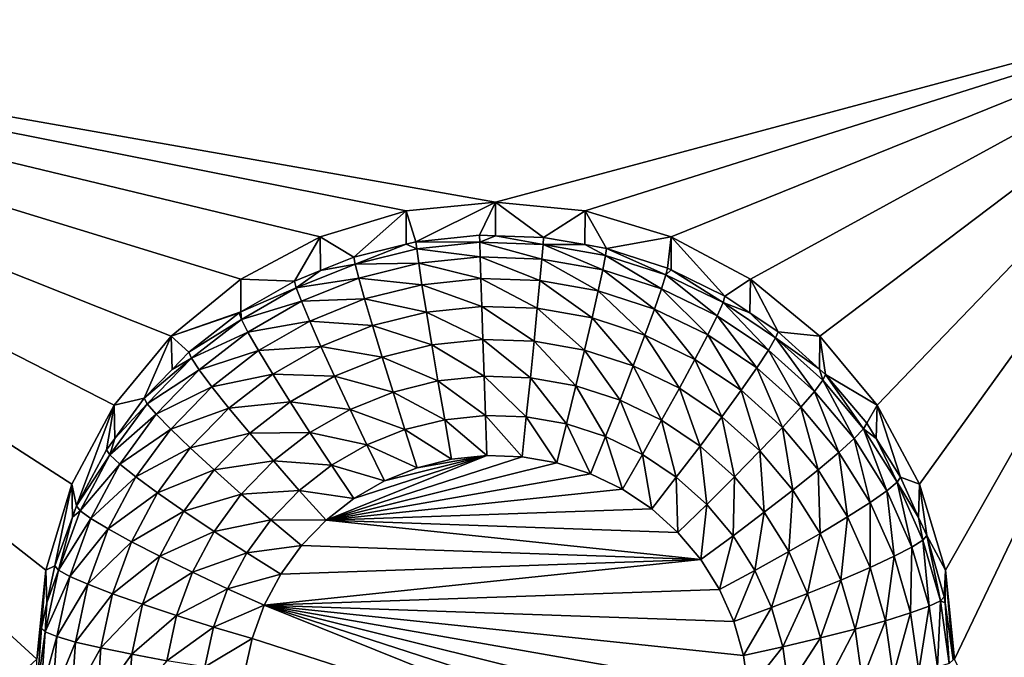
# Model space of a CAD drawing. Extents: x -30 to 30, y -228 to 0.
# Drawn here: x -12 to -8, y -200 to -198 of the extents above; entities that cross this region are included whole.
import ezdxf

# ---------------------------------------------------------------- set-up
doc = ezdxf.new("R2010")
doc.units = 0
doc.header["$MEASUREMENT"] = 0
doc.layers.add('L1', color=7, linetype='Continuous')
doc.layers.add('L2', color=7, linetype='Continuous')

msp = doc.modelspace()

# ---------------------------------------------------------------- linework, layer by layer
at = {"layer": 'L1', "color": 7}
for points in [[(-17.1, -60.06493, 62.62249), (-17.1, -226.8999, 69.90667), (17.1, -226.8999, 69.90667)], [(17.1, -226.8999, 69.90667), (17.1, -60.06493, 62.62249), (-17.1, -60.06493, 62.62249)], [(17.1, -224.3355, 58.71075), (-17.1, -224.3355, 58.71075), (17.1, -132.4149, 51.47643)], [(17.1, -132.4149, 51.47643), (-17.1, -224.3355, 58.71075), (-17.1, -132.4149, 51.47643)]]:
    msp.add_3dface(points, dxfattribs=at)
at = {"layer": 'L2', "color": 250}
for points in [[(-16.15, -176.7055, 56.45679), (-12.25, -222.4641, 60.05806), (12.25, -172.8176, 56.1508)], [(-12.25, -222.4641, 60.05806), (12.25, -222.4641, 60.05806), (12.25, -172.8176, 56.1508)], [(-10, -198.4314, 56.66202), (-10.28776, -198.4597, 56.66424), (-13.8125, -197.7585, 56.60906)], [(-13.8125, -197.7585, 56.60906), (-10.28776, -198.4597, 56.66424), (-10.56446, -198.5433, 56.67083)], [(-13.8125, -197.7585, 56.60906), (-10.56446, -198.5433, 56.67083), (-10.81947, -198.6792, 56.68152)], [(-10.81947, -198.6792, 56.68152), (-11.04298, -198.8621, 56.69591), (-13.8125, -197.7585, 56.60906)], [(-13.8125, -197.7585, 56.60906), (-11.04298, -198.8621, 56.69591), (-11.22642, -199.0849, 56.71345)], [(-13.8125, -197.7585, 56.60906), (-11.22642, -199.0849, 56.71345), (-11.36272, -199.3392, 56.73346)], [(-11.36272, -199.3392, 56.73346), (-11.44666, -199.615, 56.75517), (-13.8125, -197.7585, 56.60906)], [(-13.8125, -197.7585, 56.60906), (-11.44666, -199.615, 56.75517), (-11.475, -199.9019, 56.77774)], [(-13.8125, -197.7585, 56.60906), (-11.475, -199.9019, 56.77774), (-13.8125, -202.0452, 56.94643)], [(-7.5, -197.7585, 56.60906), (-10, -198.4314, 56.66202), (-13.8125, -197.7585, 56.60906)], [(-9.712242, -198.4597, 56.66424), (-10, -198.4314, 56.66202), (-7.5, -197.7585, 56.60906)], [(-9.712242, -198.4597, 56.66424), (-7.5, -197.7585, 56.60906), (-9.435542, -198.5433, 56.67083)], [(-9.435542, -198.5433, 56.67083), (-7.5, -197.7585, 56.60906), (-9.180534, -198.6792, 56.68152)], [(-7.5, -197.7585, 56.60906), (-8.957017, -198.8621, 56.69591), (-9.180534, -198.6792, 56.68152)], [(-7.5, -197.7585, 56.60906), (-8.773582, -199.0849, 56.71345), (-8.957017, -198.8621, 56.69591)], [(-8.637277, -199.3392, 56.73346), (-8.773582, -199.0849, 56.71345), (-7.5, -197.7585, 56.60906)], [(-7.5, -197.7585, 56.60906), (-8.553342, -199.615, 56.75517), (-8.637277, -199.3392, 56.73346)], [(-7.5, -197.7585, 56.60906), (-8.525, -199.9019, 56.77774), (-8.553342, -199.615, 56.75517)], [(-7.5, -202.0452, 56.94643), (-8.525, -199.9019, 56.77774), (-7.5, -197.7585, 56.60906)], [(-10, -198.4314, 56.66202), (-10.25613, -198.5589, 55.3279), (-10.28776, -198.4597, 56.66424)], [(-10, -198.4314, 56.66202), (-10.05148, -198.5374, 55.32622), (-10.25613, -198.5589, 55.3279)], [(-10.00009, -198.5392, 55.32636), (-10.05148, -198.5374, 55.32622), (-10, -198.4314, 56.66202)], [(-10.00009, -198.5392, 55.32636), (-10, -198.4314, 56.66202), (-9.84582, -198.5446, 55.32678)], [(-9.84582, -198.5446, 55.32678), (-10, -198.4314, 56.66202), (-9.712242, -198.4597, 56.66424)], [(-10.28776, -198.4597, 56.66424), (-10.4558, -198.6085, 55.33181), (-10.56446, -198.5433, 56.67083)], [(-10.28776, -198.4597, 56.66424), (-10.2873, -198.5666, 55.32851), (-10.4558, -198.6085, 55.33181)], [(-10.28776, -198.4597, 56.66424), (-10.25613, -198.5589, 55.3279), (-10.2873, -198.5666, 55.32851)], [(-9.84582, -198.5446, 55.32678), (-9.712242, -198.4597, 56.66424), (-9.712805, -198.568, 55.32862)], [(-9.712805, -198.568, 55.32862), (-9.712242, -198.4597, 56.66424), (-9.643165, -198.5802, 55.32958)], [(-9.643165, -198.5802, 55.32958), (-9.712242, -198.4597, 56.66424), (-9.435542, -198.5433, 56.67083)], [(-10.56446, -198.5433, 56.67083), (-10.6466, -198.6854, 55.33786), (-10.81947, -198.6792, 56.68152)], [(-10.56446, -198.5433, 56.67083), (-10.56313, -198.6517, 55.33521), (-10.6466, -198.6854, 55.33786)], [(-10.56446, -198.5433, 56.67083), (-10.4558, -198.6085, 55.33181), (-10.56313, -198.6517, 55.33521)], [(-10.25613, -198.5589, 55.3279), (-10.05148, -198.5374, 55.32622), (-10.05103, -198.5602, 55.19885)], [(-10.05103, -198.5602, 55.19885), (-10.05148, -198.5374, 55.32622), (-10.00009, -198.5392, 55.32636)], [(-10.05103, -198.5602, 55.19885), (-10.00009, -198.5392, 55.32636), (-9.847146, -198.5673, 55.19941)], [(-10.00009, -198.5392, 55.32636), (-9.84582, -198.5446, 55.32678), (-9.847146, -198.5673, 55.19941)], [(-9.847146, -198.5673, 55.19941), (-9.84582, -198.5446, 55.32678), (-9.712805, -198.568, 55.32862)], [(-9.643165, -198.5802, 55.32958), (-9.435542, -198.5433, 56.67083), (-9.447455, -198.6436, 55.33458)], [(-9.435542, -198.5433, 56.67083), (-9.435911, -198.6492, 55.33502), (-9.447455, -198.6436, 55.33458)], [(-9.435542, -198.5433, 56.67083), (-9.2625, -198.7336, 55.34165), (-9.435911, -198.6492, 55.33502)], [(-9.180534, -198.6792, 56.68152), (-9.2625, -198.7336, 55.34165), (-9.435542, -198.5433, 56.67083)], [(-10.45188, -198.6306, 55.2044), (-10.4558, -198.6085, 55.33181), (-10.2873, -198.5666, 55.32851)], [(-10.45188, -198.6306, 55.2044), (-10.2873, -198.5666, 55.32851), (-10.25393, -198.5814, 55.20052)], [(-10.25393, -198.5814, 55.20052), (-10.2873, -198.5666, 55.32851), (-10.25613, -198.5589, 55.3279)], [(-10.25393, -198.5814, 55.20052), (-10.25613, -198.5589, 55.3279), (-10.05103, -198.5602, 55.19885)], [(-10.05103, -198.5602, 55.19885), (-10.04972, -198.6073, 55.07836), (-10.25393, -198.5814, 55.20052)], [(-9.847146, -198.5673, 55.19941), (-9.851072, -198.6142, 55.07891), (-10.05103, -198.5602, 55.19885)], [(-10.05103, -198.5602, 55.19885), (-9.851072, -198.6142, 55.07891), (-10.04972, -198.6073, 55.07836)], [(-9.847146, -198.5673, 55.19941), (-9.655319, -198.6486, 55.08162), (-9.851072, -198.6142, 55.07891)], [(-9.847146, -198.5673, 55.19941), (-9.712805, -198.568, 55.32862), (-9.646233, -198.6026, 55.20219)], [(-9.646233, -198.6026, 55.20219), (-9.655319, -198.6486, 55.08162), (-9.847146, -198.5673, 55.19941)], [(-9.646233, -198.6026, 55.20219), (-9.712805, -198.568, 55.32862), (-9.643165, -198.5802, 55.32958)], [(-10.56313, -198.6517, 55.33521), (-10.4558, -198.6085, 55.33181), (-10.45188, -198.6306, 55.2044)], [(-10.25393, -198.5814, 55.20052), (-10.24741, -198.628, 55.07999), (-10.45188, -198.6306, 55.2044)], [(-10.25393, -198.5814, 55.20052), (-10.04972, -198.6073, 55.07836), (-10.24741, -198.628, 55.07999)], [(-10.04972, -198.6073, 55.07836), (-10.0476, -198.677, 54.96939), (-10.24741, -198.628, 55.07999)], [(-9.851072, -198.6142, 55.07891), (-9.857447, -198.6836, 54.96991), (-10.04972, -198.6073, 55.07836)], [(-10.04972, -198.6073, 55.07836), (-9.857447, -198.6836, 54.96991), (-10.0476, -198.677, 54.96939)], [(-9.646233, -198.6026, 55.20219), (-9.466276, -198.7099, 55.08644), (-9.655319, -198.6486, 55.08162)], [(-9.646233, -198.6026, 55.20219), (-9.643165, -198.5802, 55.32958), (-9.452206, -198.6654, 55.20713)], [(-9.452206, -198.6654, 55.20713), (-9.466276, -198.7099, 55.08644), (-9.646233, -198.6026, 55.20219)], [(-9.643165, -198.5802, 55.32958), (-9.447455, -198.6436, 55.33458), (-9.452206, -198.6654, 55.20713)], [(-10.64104, -198.7068, 55.21039), (-10.56313, -198.6517, 55.33521), (-10.45188, -198.6306, 55.2044)], [(-10.45188, -198.6306, 55.2044), (-10.44028, -198.676, 55.08377), (-10.64104, -198.7068, 55.21039)], [(-10.45188, -198.6306, 55.2044), (-10.24741, -198.628, 55.07999), (-10.44028, -198.676, 55.08377)], [(-10.24741, -198.628, 55.07999), (-10.23682, -198.6969, 54.97095), (-10.44028, -198.676, 55.08377)], [(-10.24741, -198.628, 55.07999), (-10.0476, -198.677, 54.96939), (-10.23682, -198.6969, 54.97095)], [(-9.851072, -198.6142, 55.07891), (-9.670074, -198.7166, 54.97251), (-9.857447, -198.6836, 54.96991)], [(-9.655319, -198.6486, 55.08162), (-9.670074, -198.7166, 54.97251), (-9.851072, -198.6142, 55.07891)], [(-10.64104, -198.7068, 55.21039), (-10.6466, -198.6854, 55.33786), (-10.56313, -198.6517, 55.33521)], [(-9.655319, -198.6486, 55.08162), (-9.489123, -198.7752, 54.97712), (-9.670074, -198.7166, 54.97251)], [(-9.466276, -198.7099, 55.08644), (-9.489123, -198.7752, 54.97712), (-9.655319, -198.6486, 55.08162)], [(-9.452206, -198.6654, 55.20713), (-9.28762, -198.7967, 55.09327), (-9.466276, -198.7099, 55.08644)], [(-9.452206, -198.6654, 55.20713), (-9.447455, -198.6436, 55.33458), (-9.435911, -198.6492, 55.33502)], [(-9.452206, -198.6654, 55.20713), (-9.435911, -198.6492, 55.33502), (-9.268841, -198.7546, 55.21415)], [(-9.268841, -198.7546, 55.21415), (-9.28762, -198.7967, 55.09327), (-9.452206, -198.6654, 55.20713)], [(-9.435911, -198.6492, 55.33502), (-9.2625, -198.7336, 55.34165), (-9.268841, -198.7546, 55.21415)], [(-10.81947, -198.6792, 56.68152), (-10.81925, -198.7847, 55.34568), (-11.04298, -198.8621, 56.69591)], [(-10.81947, -198.6792, 56.68152), (-10.6466, -198.6854, 55.33786), (-10.81925, -198.7847, 55.34568)], [(-10.81925, -198.7847, 55.34568), (-10.6466, -198.6854, 55.33786), (-10.64104, -198.7068, 55.21039)], [(-10.64104, -198.7068, 55.21039), (-10.44028, -198.676, 55.08377), (-10.62457, -198.7502, 55.08961)], [(-10.44028, -198.676, 55.08377), (-10.42143, -198.7427, 54.97456), (-10.62457, -198.7502, 55.08961)], [(-10.44028, -198.676, 55.08377), (-10.23682, -198.6969, 54.97095), (-10.42143, -198.7427, 54.97456)], [(-10.23682, -198.6969, 54.97095), (-10.22256, -198.7853, 54.87759), (-10.42143, -198.7427, 54.97456)], [(-10.0476, -198.677, 54.96939), (-10.04473, -198.7667, 54.87612), (-10.23682, -198.6969, 54.97095)], [(-10.23682, -198.6969, 54.97095), (-10.04473, -198.7667, 54.87612), (-10.22256, -198.7853, 54.87759)], [(-9.857447, -198.6836, 54.96991), (-9.866027, -198.7729, 54.87661), (-10.0476, -198.677, 54.96939)], [(-10.0476, -198.677, 54.96939), (-9.866027, -198.7729, 54.87661), (-10.04473, -198.7667, 54.87612)], [(-9.857447, -198.6836, 54.96991), (-9.689931, -198.8038, 54.87905), (-9.866027, -198.7729, 54.87661)], [(-9.670074, -198.7166, 54.97251), (-9.689931, -198.8038, 54.87905), (-9.857447, -198.6836, 54.96991)], [(-9.180534, -198.6792, 56.68152), (-9.182535, -198.7873, 55.34588), (-9.2625, -198.7336, 55.34165)], [(-9.180534, -198.6792, 56.68152), (-9.0919, -198.8483, 55.35068), (-9.182535, -198.7873, 55.34588)], [(-8.957017, -198.8621, 56.69591), (-9.0919, -198.8483, 55.35068), (-9.180534, -198.6792, 56.68152)], [(-10.81772, -198.8085, 55.21839), (-10.81925, -198.7847, 55.34568), (-10.64104, -198.7068, 55.21039)], [(-10.64104, -198.7068, 55.21039), (-10.62457, -198.7502, 55.08961), (-10.81772, -198.8085, 55.21839)], [(-9.670074, -198.7166, 54.97251), (-9.51987, -198.8589, 54.88338), (-9.689931, -198.8038, 54.87905)], [(-9.489123, -198.7752, 54.97712), (-9.51987, -198.8589, 54.88338), (-9.670074, -198.7166, 54.97251)], [(-9.466276, -198.7099, 55.08644), (-9.318115, -198.8584, 54.98366), (-9.489123, -198.7752, 54.97712)], [(-9.28762, -198.7967, 55.09327), (-9.318115, -198.8584, 54.98366), (-9.466276, -198.7099, 55.08644)], [(-9.268841, -198.7546, 55.21415), (-9.2625, -198.7336, 55.34165), (-9.182535, -198.7873, 55.34588)], [(-10.81772, -198.8085, 55.21839), (-10.62457, -198.7502, 55.08961), (-10.79672, -198.8493, 55.09741)], [(-10.62457, -198.7502, 55.08961), (-10.59784, -198.8138, 54.98016), (-10.79672, -198.8493, 55.09741)], [(-10.62457, -198.7502, 55.08961), (-10.42143, -198.7427, 54.97456), (-10.59784, -198.8138, 54.98016)], [(-10.42143, -198.7427, 54.97456), (-10.39606, -198.8284, 54.88098), (-10.59784, -198.8138, 54.98016)], [(-10.42143, -198.7427, 54.97456), (-10.22256, -198.7853, 54.87759), (-10.39606, -198.8284, 54.88098)], [(-10.04473, -198.7667, 54.87612), (-10.04124, -198.8727, 54.80214), (-10.22256, -198.7853, 54.87759)], [(-9.866027, -198.7729, 54.87661), (-9.876481, -198.8785, 54.80259), (-10.04473, -198.7667, 54.87612)], [(-10.04473, -198.7667, 54.87612), (-9.876481, -198.8785, 54.80259), (-10.04124, -198.8727, 54.80214)], [(-9.268841, -198.7546, 55.21415), (-9.12283, -198.9076, 55.10199), (-9.28762, -198.7967, 55.09327)], [(-9.268841, -198.7546, 55.21415), (-9.182535, -198.7873, 55.34588), (-9.099707, -198.8683, 55.2231)], [(-9.099707, -198.8683, 55.2231), (-9.12283, -198.9076, 55.10199), (-9.268841, -198.7546, 55.21415)], [(-11.04298, -198.8621, 56.69591), (-10.81925, -198.7847, 55.34568), (-10.82481, -198.7879, 55.34593)], [(-11.04298, -198.8621, 56.69591), (-10.82481, -198.7879, 55.34593), (-10.98697, -198.9142, 55.35587)], [(-10.98697, -198.9142, 55.35587), (-10.82481, -198.7879, 55.34593), (-10.81772, -198.8085, 55.21839)], [(-10.81772, -198.8085, 55.21839), (-10.82481, -198.7879, 55.34593), (-10.81925, -198.7847, 55.34568)], [(-10.22256, -198.7853, 54.87759), (-10.2052, -198.8899, 54.80349), (-10.39606, -198.8284, 54.88098)], [(-10.22256, -198.7853, 54.87759), (-10.04124, -198.8727, 54.80214), (-10.2052, -198.8899, 54.80349)], [(-9.866027, -198.7729, 54.87661), (-9.714127, -198.907, 54.80484), (-9.876481, -198.8785, 54.80259)], [(-9.689931, -198.8038, 54.87905), (-9.714127, -198.907, 54.80484), (-9.866027, -198.7729, 54.87661)], [(-9.489123, -198.7752, 54.97712), (-9.359155, -198.9371, 54.88953), (-9.51987, -198.8589, 54.88338)], [(-9.318115, -198.8584, 54.98366), (-9.359155, -198.9371, 54.88953), (-9.489123, -198.7752, 54.97712)], [(-9.28762, -198.7967, 55.09327), (-9.160379, -198.9644, 54.99201), (-9.318115, -198.8584, 54.98366)], [(-9.12283, -198.9076, 55.10199), (-9.160379, -198.9644, 54.99201), (-9.28762, -198.7967, 55.09327)], [(-9.182535, -198.7873, 55.34588), (-9.0919, -198.8483, 55.35068), (-9.099707, -198.8683, 55.2231)], [(-10.97848, -198.9337, 55.22825), (-10.98697, -198.9142, 55.35587), (-10.81772, -198.8085, 55.21839)], [(-10.81772, -198.8085, 55.21839), (-10.79672, -198.8493, 55.09741), (-10.97848, -198.9337, 55.22825)], [(-10.79672, -198.8493, 55.09741), (-10.59784, -198.8138, 54.98016), (-10.76261, -198.9086, 54.98762)], [(-10.59784, -198.8138, 54.98016), (-10.56186, -198.8952, 54.88624), (-10.76261, -198.9086, 54.98762)], [(-10.59784, -198.8138, 54.98016), (-10.39606, -198.8284, 54.88098), (-10.56186, -198.8952, 54.88624)], [(-10.39606, -198.8284, 54.88098), (-10.36516, -198.9297, 54.80662), (-10.56186, -198.8952, 54.88624)], [(-10.39606, -198.8284, 54.88098), (-10.2052, -198.8899, 54.80349), (-10.36516, -198.9297, 54.80662)], [(-9.689931, -198.8038, 54.87905), (-9.557337, -198.9578, 54.80883), (-9.714127, -198.907, 54.80484)], [(-9.51987, -198.8589, 54.88338), (-9.557337, -198.9578, 54.80883), (-9.689931, -198.8038, 54.87905)], [(-11.04298, -198.8621, 56.69591), (-11.12992, -199.0618, 55.36748), (-11.22642, -199.0849, 56.71345)], [(-11.04298, -198.8621, 56.69591), (-11.04056, -198.9696, 55.36023), (-11.12992, -199.0618, 55.36748)], [(-10.98697, -198.9142, 55.35587), (-11.04056, -198.9696, 55.36023), (-11.04298, -198.8621, 56.69591)], [(-10.97848, -198.9337, 55.22825), (-10.79672, -198.8493, 55.09741), (-10.95335, -198.9713, 55.10701)], [(-10.79672, -198.8493, 55.09741), (-10.76261, -198.9086, 54.98762), (-10.95335, -198.9713, 55.10701)], [(-9.51987, -198.8589, 54.88338), (-9.409162, -199.0298, 54.8145), (-9.557337, -198.9578, 54.80883)], [(-9.359155, -198.9371, 54.88953), (-9.409162, -199.0298, 54.8145), (-9.51987, -198.8589, 54.88338)], [(-9.318115, -198.8584, 54.98366), (-9.210913, -199.0367, 54.89738), (-9.359155, -198.9371, 54.88953)], [(-9.160379, -198.9644, 54.99201), (-9.210913, -199.0367, 54.89738), (-9.318115, -198.8584, 54.98366)], [(-9.099707, -198.8683, 55.2231), (-9.0919, -198.8483, 55.35068), (-8.958069, -198.9684, 55.36013)], [(-8.957017, -198.8621, 56.69591), (-8.958069, -198.9684, 55.36013), (-9.0919, -198.8483, 55.35068)], [(-8.957017, -198.8621, 56.69591), (-8.938974, -198.9855, 55.36148), (-8.958069, -198.9684, 55.36013)], [(-8.773582, -199.0849, 56.71345), (-8.938974, -198.9855, 55.36148), (-8.957017, -198.8621, 56.69591)], [(-10.2052, -198.8899, 54.80349), (-10.18538, -199.0067, 54.7515), (-10.36516, -198.9297, 54.80662)], [(-10.04124, -198.8727, 54.80214), (-10.03726, -198.9912, 54.75028), (-10.2052, -198.8899, 54.80349)], [(-10.2052, -198.8899, 54.80349), (-10.03726, -198.9912, 54.75028), (-10.18538, -199.0067, 54.7515)], [(-9.876481, -198.8785, 54.80259), (-9.888409, -198.9964, 54.75069), (-10.04124, -198.8727, 54.80214)], [(-10.04124, -198.8727, 54.80214), (-9.888409, -198.9964, 54.75069), (-10.03726, -198.9912, 54.75028)], [(-9.876481, -198.8785, 54.80259), (-9.741731, -199.0222, 54.75272), (-9.888409, -198.9964, 54.75069)], [(-9.714127, -198.907, 54.80484), (-9.741731, -199.0222, 54.75272), (-9.876481, -198.8785, 54.80259)], [(-9.099707, -198.8683, 55.2231), (-8.975113, -199.0401, 55.11243), (-9.12283, -198.9076, 55.10199)], [(-9.099707, -198.8683, 55.2231), (-8.958069, -198.9684, 55.36013), (-8.948096, -199.0044, 55.23381)], [(-8.948096, -199.0044, 55.23381), (-8.975113, -199.0401, 55.11243), (-9.099707, -198.8683, 55.2231)], [(-10.97848, -198.9337, 55.22825), (-11.04056, -198.9696, 55.36023), (-10.98697, -198.9142, 55.35587)], [(-10.95335, -198.9713, 55.10701), (-10.76261, -198.9086, 54.98762), (-10.91254, -199.0254, 54.99681)], [(-10.76261, -198.9086, 54.98762), (-10.71671, -198.9843, 54.89326), (-10.91254, -199.0254, 54.99681)], [(-10.76261, -198.9086, 54.98762), (-10.56186, -198.8952, 54.88624), (-10.71671, -198.9843, 54.89326)], [(-10.56186, -198.8952, 54.88624), (-10.51801, -198.9913, 54.81147), (-10.71671, -198.9843, 54.89326)], [(-10.56186, -198.8952, 54.88624), (-10.36516, -198.9297, 54.80662), (-10.51801, -198.9913, 54.81147)], [(-9.714127, -198.907, 54.80484), (-9.600081, -199.0681, 54.75633), (-9.741731, -199.0222, 54.75272)], [(-9.557337, -198.9578, 54.80883), (-9.600081, -199.0681, 54.75633), (-9.714127, -198.907, 54.80484)], [(-9.12283, -198.9076, 55.10199), (-9.018986, -199.0913, 55.002), (-9.160379, -198.9644, 54.99201)], [(-8.975113, -199.0401, 55.11243), (-9.018986, -199.0913, 55.002), (-9.12283, -198.9076, 55.10199)], [(-11.1202, -199.08, 55.23976), (-11.12992, -199.0618, 55.36748), (-10.97848, -198.9337, 55.22825)], [(-11.12992, -199.0618, 55.36748), (-11.04056, -198.9696, 55.36023), (-10.97848, -198.9337, 55.22825)], [(-10.97848, -198.9337, 55.22825), (-10.95335, -198.9713, 55.10701), (-11.1202, -199.08, 55.23976)], [(-10.36516, -198.9297, 54.80662), (-10.3299, -199.0426, 54.75433), (-10.51801, -198.9913, 54.81147)], [(-10.36516, -198.9297, 54.80662), (-10.18538, -199.0067, 54.7515), (-10.3299, -199.0426, 54.75433)], [(-9.557337, -198.9578, 54.80883), (-9.466214, -199.1331, 54.76145), (-9.600081, -199.0681, 54.75633)], [(-9.409162, -199.0298, 54.8145), (-9.466214, -199.1331, 54.76145), (-9.557337, -198.9578, 54.80883)], [(-9.359155, -198.9371, 54.88953), (-9.272488, -199.1218, 54.82174), (-9.409162, -199.0298, 54.8145)], [(-9.210913, -199.0367, 54.89738), (-9.272488, -199.1218, 54.82174), (-9.359155, -198.9371, 54.88953)], [(-11.1202, -199.08, 55.23976), (-10.95335, -198.9713, 55.10701), (-11.09143, -199.1138, 55.11823)], [(-10.95335, -198.9713, 55.10701), (-10.91254, -199.0254, 54.99681), (-11.09143, -199.1138, 55.11823)], [(-10.91254, -199.0254, 54.99681), (-10.71671, -198.9843, 54.89326), (-10.85762, -199.0941, 54.90189)], [(-10.71671, -198.9843, 54.89326), (-10.66079, -199.0734, 54.81793), (-10.85762, -199.0941, 54.90189)], [(-10.71671, -198.9843, 54.89326), (-10.51801, -198.9913, 54.81147), (-10.66079, -199.0734, 54.81793)], [(-9.160379, -198.9644, 54.99201), (-9.078029, -199.156, 54.90677), (-9.210913, -199.0367, 54.89738)], [(-9.018986, -199.0913, 55.002), (-9.078029, -199.156, 54.90677), (-9.160379, -198.9644, 54.99201)], [(-8.948096, -199.0044, 55.23381), (-8.958069, -198.9684, 55.36013), (-8.938974, -198.9855, 55.36148)], [(-8.948096, -199.0044, 55.23381), (-8.938974, -198.9855, 55.36148), (-8.816959, -199.1602, 55.24607)], [(-8.773582, -199.0849, 56.71345), (-8.8067, -199.1427, 55.37385), (-8.938974, -198.9855, 55.36148)], [(-8.938974, -198.9855, 55.36148), (-8.8067, -199.1427, 55.37385), (-8.816959, -199.1602, 55.24607)], [(-10.51801, -198.9913, 54.81147), (-10.46799, -199.0983, 54.75871), (-10.66079, -199.0734, 54.81793)], [(-10.51801, -198.9913, 54.81147), (-10.3299, -199.0426, 54.75433), (-10.46799, -199.0983, 54.75871)], [(-10.18538, -199.0067, 54.7515), (-10.16388, -199.1312, 54.72363), (-10.3299, -199.0426, 54.75433)], [(-10.03726, -198.9912, 54.75028), (-10.03294, -199.1175, 54.72255), (-10.18538, -199.0067, 54.7515)], [(-10.18538, -199.0067, 54.7515), (-10.03294, -199.1175, 54.72255), (-10.16388, -199.1312, 54.72363)], [(-9.888409, -198.9964, 54.75069), (-9.90135, -199.1221, 54.72291), (-10.03726, -198.9912, 54.75028)], [(-10.03726, -198.9912, 54.75028), (-9.90135, -199.1221, 54.72291), (-10.03294, -199.1175, 54.72255)], [(-9.888409, -198.9964, 54.75069), (-9.771684, -199.1449, 54.7247), (-9.90135, -199.1221, 54.72291)], [(-9.741731, -199.0222, 54.75272), (-9.771684, -199.1449, 54.7247), (-9.888409, -198.9964, 54.75069)], [(-8.948096, -199.0044, 55.23381), (-8.847345, -199.1919, 55.12438), (-8.975113, -199.0401, 55.11243)], [(-8.816959, -199.1602, 55.24607), (-8.847345, -199.1919, 55.12438), (-8.948096, -199.0044, 55.23381)], [(-11.09143, -199.1138, 55.11823), (-10.91254, -199.0254, 54.99681), (-11.04471, -199.1619, 55.00755)], [(-10.91254, -199.0254, 54.99681), (-10.85762, -199.0941, 54.90189), (-11.04471, -199.1619, 55.00755)], [(-10.3299, -199.0426, 54.75433), (-10.29164, -199.163, 54.72613), (-10.46799, -199.0983, 54.75871)], [(-10.3299, -199.0426, 54.75433), (-10.16388, -199.1312, 54.72363), (-10.29164, -199.163, 54.72613)], [(-9.741731, -199.0222, 54.75272), (-9.646461, -199.1854, 54.7279), (-9.771684, -199.1449, 54.7247)], [(-9.600081, -199.0681, 54.75633), (-9.646461, -199.1854, 54.7279), (-9.741731, -199.0222, 54.75272)], [(-9.409162, -199.0298, 54.8145), (-9.342737, -199.2162, 54.76799), (-9.466214, -199.1331, 54.76145)], [(-9.272488, -199.1218, 54.82174), (-9.342737, -199.2162, 54.76799), (-9.409162, -199.0298, 54.8145)], [(-9.210913, -199.0367, 54.89738), (-9.149973, -199.2317, 54.83039), (-9.272488, -199.1218, 54.82174)], [(-9.078029, -199.156, 54.90677), (-9.149973, -199.2317, 54.83039), (-9.210913, -199.0367, 54.89738)], [(-8.975113, -199.0401, 55.11243), (-8.896687, -199.2366, 55.01343), (-9.018986, -199.0913, 55.002)], [(-8.847345, -199.1919, 55.12438), (-8.896687, -199.2366, 55.01343), (-8.975113, -199.0401, 55.11243)], [(-11.24012, -199.2446, 55.25271), (-11.22443, -199.1915, 55.37769), (-11.1202, -199.08, 55.23976)], [(-11.1202, -199.08, 55.23976), (-11.09143, -199.1138, 55.11823), (-11.24012, -199.2446, 55.25271)], [(-11.22642, -199.0849, 56.71345), (-11.12992, -199.0618, 55.36748), (-11.22443, -199.1915, 55.37769)], [(-11.1202, -199.08, 55.23976), (-11.22443, -199.1915, 55.37769), (-11.12992, -199.0618, 55.36748)], [(-10.85762, -199.0941, 54.90189), (-10.66079, -199.0734, 54.81793), (-10.7907, -199.1746, 54.8259)], [(-10.66079, -199.0734, 54.81793), (-10.59698, -199.1725, 54.76455), (-10.7907, -199.1746, 54.8259)], [(-10.66079, -199.0734, 54.81793), (-10.46799, -199.0983, 54.75871), (-10.59698, -199.1725, 54.76455)], [(-9.600081, -199.0681, 54.75633), (-9.52812, -199.243, 54.73242), (-9.646461, -199.1854, 54.7279)], [(-9.466214, -199.1331, 54.76145), (-9.52812, -199.243, 54.73242), (-9.600081, -199.0681, 54.75633)], [(-11.34748, -199.4089, 55.3948), (-11.36272, -199.3392, 56.73346), (-11.22642, -199.0849, 56.71345)], [(-11.34748, -199.4089, 55.3948), (-11.22642, -199.0849, 56.71345), (-11.25087, -199.2278, 55.38055)], [(-11.22642, -199.0849, 56.71345), (-11.22443, -199.1915, 55.37769), (-11.25087, -199.2278, 55.38055)], [(-11.24012, -199.2446, 55.25271), (-11.09143, -199.1138, 55.11823), (-11.20827, -199.2741, 55.13084)], [(-11.09143, -199.1138, 55.11823), (-11.04471, -199.1619, 55.00755), (-11.20827, -199.2741, 55.13084)], [(-11.04471, -199.1619, 55.00755), (-10.85762, -199.0941, 54.90189), (-10.98183, -199.2223, 54.91198)], [(-10.85762, -199.0941, 54.90189), (-10.7907, -199.1746, 54.8259), (-10.98183, -199.2223, 54.91198)], [(-10.46799, -199.0983, 54.75871), (-10.41372, -199.2122, 54.73), (-10.59698, -199.1725, 54.76455)], [(-10.46799, -199.0983, 54.75871), (-10.29164, -199.163, 54.72613), (-10.41372, -199.2122, 54.73)], [(-9.018986, -199.0913, 55.002), (-8.96309, -199.2926, 54.91751), (-9.078029, -199.156, 54.90677)], [(-8.896687, -199.2366, 55.01343), (-8.96309, -199.2926, 54.91751), (-9.018986, -199.0913, 55.002)], [(-8.776046, -199.1916, 55.3777), (-8.8067, -199.1427, 55.37385), (-8.773582, -199.0849, 56.71345)], [(-8.776046, -199.1916, 55.3777), (-8.773582, -199.0849, 56.71345), (-8.697652, -199.3167, 55.38754)], [(-8.697652, -199.3167, 55.38754), (-8.773582, -199.0849, 56.71345), (-8.637277, -199.3392, 56.73346)], [(-10.16388, -199.1312, 54.72363), (-10.14152, -199.2586, 54.72093), (-10.29164, -199.163, 54.72613)], [(-10.03294, -199.1175, 54.72255), (-10.02844, -199.2468, 54.72), (-10.16388, -199.1312, 54.72363)], [(-10.16388, -199.1312, 54.72363), (-10.02844, -199.2468, 54.72), (-10.14152, -199.2586, 54.72093)], [(-9.90135, -199.1221, 54.72291), (-9.914809, -199.2507, 54.72032), (-10.03294, -199.1175, 54.72255)], [(-10.03294, -199.1175, 54.72255), (-9.914809, -199.2507, 54.72032), (-10.02844, -199.2468, 54.72)], [(-9.90135, -199.1221, 54.72291), (-9.802833, -199.2704, 54.72186), (-9.914809, -199.2507, 54.72032)], [(-9.771684, -199.1449, 54.7247), (-9.802833, -199.2704, 54.72186), (-9.90135, -199.1221, 54.72291)], [(-9.771684, -199.1449, 54.7247), (-9.694695, -199.3055, 54.72462), (-9.802833, -199.2704, 54.72186)], [(-9.646461, -199.1854, 54.7279), (-9.694695, -199.3055, 54.72462), (-9.771684, -199.1449, 54.7247)], [(-9.466214, -199.1331, 54.76145), (-9.418963, -199.3164, 54.7382), (-9.52812, -199.243, 54.73242)], [(-9.342737, -199.2162, 54.76799), (-9.418963, -199.3164, 54.7382), (-9.466214, -199.1331, 54.76145)], [(-9.272488, -199.1218, 54.82174), (-9.232054, -199.3155, 54.77581), (-9.342737, -199.2162, 54.76799)], [(-9.149973, -199.2317, 54.83039), (-9.232054, -199.3155, 54.77581), (-9.272488, -199.1218, 54.82174)], [(-8.816959, -199.1602, 55.24607), (-8.8067, -199.1427, 55.37385), (-8.776046, -199.1916, 55.3777)], [(-11.20827, -199.2741, 55.13084), (-11.04471, -199.1619, 55.00755), (-11.15654, -199.3153, 55.01963)], [(-11.04471, -199.1619, 55.00755), (-10.98183, -199.2223, 54.91198), (-11.15654, -199.3153, 55.01963)], [(-10.98183, -199.2223, 54.91198), (-10.7907, -199.1746, 54.8259), (-10.90522, -199.2928, 54.8352)], [(-10.7907, -199.1746, 54.8259), (-10.71434, -199.2639, 54.77175), (-10.90522, -199.2928, 54.8352)], [(-10.7907, -199.1746, 54.8259), (-10.59698, -199.1725, 54.76455), (-10.71434, -199.2639, 54.77175)], [(-10.59698, -199.1725, 54.76455), (-10.52774, -199.2778, 54.73517), (-10.71434, -199.2639, 54.77175)], [(-10.59698, -199.1725, 54.76455), (-10.41372, -199.2122, 54.73), (-10.52774, -199.2778, 54.73517)], [(-10.29164, -199.163, 54.72613), (-10.25185, -199.2861, 54.7231), (-10.41372, -199.2122, 54.73)], [(-10.29164, -199.163, 54.72613), (-10.14152, -199.2586, 54.72093), (-10.25185, -199.2861, 54.7231)], [(-9.078029, -199.156, 54.90677), (-9.044004, -199.3576, 54.8403), (-9.149973, -199.2317, 54.83039)], [(-8.96309, -199.2926, 54.91751), (-9.044004, -199.3576, 54.8403), (-9.078029, -199.156, 54.90677)], [(-8.816959, -199.1602, 55.24607), (-8.742011, -199.36, 55.1376), (-8.847345, -199.1919, 55.12438)], [(-8.816959, -199.1602, 55.24607), (-8.776046, -199.1916, 55.3777), (-8.70885, -199.3327, 55.25965)], [(-8.70885, -199.3327, 55.25965), (-8.742011, -199.36, 55.1376), (-8.816959, -199.1602, 55.24607)], [(-11.24012, -199.2446, 55.25271), (-11.25087, -199.2278, 55.38055), (-11.22443, -199.1915, 55.37769)], [(-9.646461, -199.1854, 54.7279), (-9.5925, -199.3552, 54.72853), (-9.694695, -199.3055, 54.72462)], [(-9.52812, -199.243, 54.73242), (-9.5925, -199.3552, 54.72853), (-9.646461, -199.1854, 54.7279)], [(-8.847345, -199.1919, 55.12438), (-8.795863, -199.3975, 55.0261), (-8.896687, -199.2366, 55.01343)], [(-8.742011, -199.36, 55.1376), (-8.795863, -199.3975, 55.0261), (-8.847345, -199.1919, 55.12438)], [(-8.776046, -199.1916, 55.3777), (-8.697652, -199.3167, 55.38754), (-8.70885, -199.3327, 55.25965)], [(-11.34748, -199.4089, 55.3948), (-11.25087, -199.2278, 55.38055), (-11.24012, -199.2446, 55.25271)], [(-11.15654, -199.3153, 55.01963), (-10.98183, -199.2223, 54.91198), (-11.08694, -199.3665, 54.92333)], [(-10.98183, -199.2223, 54.91198), (-10.90522, -199.2928, 54.8352), (-11.08694, -199.3665, 54.92333)], [(-10.41372, -199.2122, 54.73), (-10.35727, -199.3285, 54.72644), (-10.52774, -199.2778, 54.73517)], [(-10.41372, -199.2122, 54.73), (-10.25185, -199.2861, 54.7231), (-10.35727, -199.3285, 54.72644)], [(-9.52812, -199.243, 54.73242), (-9.498236, -199.4185, 54.73352), (-9.5925, -199.3552, 54.72853)], [(-9.418963, -199.3164, 54.7382), (-9.498236, -199.4185, 54.73352), (-9.52812, -199.243, 54.73242)], [(-9.342737, -199.2162, 54.76799), (-9.321116, -199.4042, 54.74512), (-9.418963, -199.3164, 54.7382)], [(-9.232054, -199.3155, 54.77581), (-9.321116, -199.4042, 54.74512), (-9.342737, -199.2162, 54.76799)], [(-9.149973, -199.2317, 54.83039), (-9.136317, -199.4293, 54.78476), (-9.232054, -199.3155, 54.77581)], [(-9.044004, -199.3576, 54.8403), (-9.136317, -199.4293, 54.78476), (-9.149973, -199.2317, 54.83039)], [(-8.896687, -199.2366, 55.01343), (-8.868335, -199.4438, 54.92941), (-8.96309, -199.2926, 54.91751)], [(-8.795863, -199.3975, 55.0261), (-8.868335, -199.4438, 54.92941), (-8.896687, -199.2366, 55.01343)], [(-11.33589, -199.4242, 55.26685), (-11.34748, -199.4089, 55.3948), (-11.24012, -199.2446, 55.25271)], [(-11.24012, -199.2446, 55.25271), (-11.20827, -199.2741, 55.13084), (-11.33589, -199.4242, 55.26685)], [(-11.33589, -199.4242, 55.26685), (-11.20827, -199.2741, 55.13084), (-11.30158, -199.4491, 55.14462)], [(-11.20827, -199.2741, 55.13084), (-11.15654, -199.3153, 55.01963), (-11.30158, -199.4491, 55.14462)], [(-10.90522, -199.2928, 54.8352), (-10.71434, -199.2639, 54.77175), (-10.81781, -199.3707, 54.78015)], [(-10.71434, -199.2639, 54.77175), (-10.6315, -199.3586, 54.74152), (-10.81781, -199.3707, 54.78015)], [(-10.71434, -199.2639, 54.77175), (-10.52774, -199.2778, 54.73517), (-10.6315, -199.3586, 54.74152)], [(-10.45574, -199.3852, 54.7309), (-10.02844, -199.2468, 54.72), (-10.54534, -199.455, 54.73639)], [(-10.54534, -199.455, 54.73639), (-10.02844, -199.2468, 54.72), (-9.914809, -199.2507, 54.72032)], [(-10.54534, -199.455, 54.73639), (-9.914809, -199.2507, 54.72032), (-9.802833, -199.2704, 54.72186)], [(-9.802833, -199.2704, 54.72186), (-9.694695, -199.3055, 54.72462), (-10.54534, -199.455, 54.73639)], [(-10.45574, -199.3852, 54.7309), (-10.35727, -199.3285, 54.72644), (-10.02844, -199.2468, 54.72)], [(-10.02844, -199.2468, 54.72), (-10.35727, -199.3285, 54.72644), (-10.25185, -199.2861, 54.7231)], [(-10.02844, -199.2468, 54.72), (-10.25185, -199.2861, 54.7231), (-10.14152, -199.2586, 54.72093)], [(-11.08694, -199.3665, 54.92333), (-10.90522, -199.2928, 54.8352), (-11.00212, -199.4258, 54.84566)], [(-10.90522, -199.2928, 54.8352), (-10.81781, -199.3707, 54.78015), (-11.00212, -199.4258, 54.84566)], [(-10.52774, -199.2778, 54.73517), (-10.45574, -199.3852, 54.7309), (-10.6315, -199.3586, 54.74152)], [(-10.54534, -199.455, 54.73639), (-9.694695, -199.3055, 54.72462), (-9.5925, -199.3552, 54.72853)], [(-10.52774, -199.2778, 54.73517), (-10.35727, -199.3285, 54.72644), (-10.45574, -199.3852, 54.7309)], [(-8.96309, -199.2926, 54.91751), (-8.956642, -199.497, 54.85127), (-9.044004, -199.3576, 54.8403)], [(-8.868335, -199.4438, 54.92941), (-8.956642, -199.497, 54.85127), (-8.96309, -199.2926, 54.91751)], [(-11.30158, -199.4491, 55.14462), (-11.15654, -199.3153, 55.01963), (-11.24587, -199.4828, 55.03281)], [(-11.15654, -199.3153, 55.01963), (-11.08694, -199.3665, 54.92333), (-11.24587, -199.4828, 55.03281)], [(-9.418963, -199.3164, 54.7382), (-9.413738, -199.4944, 54.73949), (-9.498236, -199.4185, 54.73352)], [(-9.321116, -199.4042, 54.74512), (-9.413738, -199.4944, 54.73949), (-9.418963, -199.3164, 54.7382)], [(-9.232054, -199.3155, 54.77581), (-9.236482, -199.5048, 54.75303), (-9.321116, -199.4042, 54.74512)], [(-9.136317, -199.4293, 54.78476), (-9.236482, -199.5048, 54.75303), (-9.232054, -199.3155, 54.77581)], [(-8.70885, -199.3327, 55.25965), (-8.661163, -199.541, 55.15185), (-8.742011, -199.36, 55.1376)], [(-8.70885, -199.3327, 55.25965), (-8.697652, -199.3167, 55.38754), (-8.640098, -199.4455, 55.39769)], [(-8.70885, -199.3327, 55.25965), (-8.640098, -199.4455, 55.39769), (-8.625871, -199.5185, 55.27427)], [(-8.625871, -199.5185, 55.27427), (-8.661163, -199.541, 55.15185), (-8.70885, -199.3327, 55.25965)], [(-8.697652, -199.3167, 55.38754), (-8.637277, -199.3392, 56.73346), (-8.640098, -199.4455, 55.39769)], [(-11.41786, -199.6017, 55.40998), (-11.44666, -199.615, 56.75517), (-11.36272, -199.3392, 56.73346)], [(-11.41786, -199.6017, 55.40998), (-11.36272, -199.3392, 56.73346), (-11.36066, -199.445, 55.39764)], [(-11.36066, -199.445, 55.39764), (-11.36272, -199.3392, 56.73346), (-11.34748, -199.4089, 55.3948)], [(-11.24587, -199.4828, 55.03281), (-11.08694, -199.3665, 54.92333), (-11.17088, -199.5239, 54.93572)], [(-11.08694, -199.3665, 54.92333), (-11.00212, -199.4258, 54.84566), (-11.17088, -199.5239, 54.93572)], [(-10.81781, -199.3707, 54.78015), (-10.6315, -199.3586, 54.74152), (-10.72296, -199.453, 54.74896)], [(-10.6315, -199.3586, 54.74152), (-10.54534, -199.455, 54.73639), (-10.72296, -199.453, 54.74896)], [(-10.6315, -199.3586, 54.74152), (-10.45574, -199.3852, 54.7309), (-10.54534, -199.455, 54.73639)], [(-10.54534, -199.455, 54.73639), (-9.5925, -199.3552, 54.72853), (-9.498236, -199.4185, 54.73352)], [(-9.044004, -199.3576, 54.8403), (-9.057391, -199.5552, 54.79467), (-9.136317, -199.4293, 54.78476)], [(-8.956642, -199.497, 54.85127), (-9.057391, -199.5552, 54.79467), (-9.044004, -199.3576, 54.8403)], [(-8.742011, -199.36, 55.1376), (-8.718476, -199.5708, 55.03973), (-8.795863, -199.3975, 55.0261)], [(-8.661163, -199.541, 55.15185), (-8.718476, -199.5708, 55.03973), (-8.742011, -199.36, 55.1376)], [(-8.640098, -199.4455, 55.39769), (-8.637277, -199.3392, 56.73346), (-8.613953, -199.5041, 55.40229)], [(-8.613953, -199.5041, 55.40229), (-8.637277, -199.3392, 56.73346), (-8.553342, -199.615, 56.75517)], [(-11.00212, -199.4258, 54.84566), (-10.81781, -199.3707, 54.78015), (-10.90535, -199.4909, 54.78961)], [(-10.81781, -199.3707, 54.78015), (-10.72296, -199.453, 54.74896), (-10.90535, -199.4909, 54.78961)], [(-8.795863, -199.3975, 55.0261), (-8.795605, -199.6066, 54.94223), (-8.868335, -199.4438, 54.92941)], [(-8.718476, -199.5708, 55.03973), (-8.795605, -199.6066, 54.94223), (-8.795863, -199.3975, 55.0261)], [(-11.40567, -199.6153, 55.28189), (-11.36066, -199.445, 55.39764), (-11.33589, -199.4242, 55.26685)], [(-11.33589, -199.4242, 55.26685), (-11.30158, -199.4491, 55.14462), (-11.40567, -199.6153, 55.28189)], [(-11.33589, -199.4242, 55.26685), (-11.36066, -199.445, 55.39764), (-11.34748, -199.4089, 55.3948)], [(-11.17088, -199.5239, 54.93572), (-11.00212, -199.4258, 54.84566), (-11.07952, -199.5709, 54.85709)], [(-11.00212, -199.4258, 54.84566), (-10.90535, -199.4909, 54.78961), (-11.07952, -199.5709, 54.85709)], [(-9.413738, -199.4944, 54.73949), (-10.54534, -199.455, 54.73639), (-9.498236, -199.4185, 54.73352)], [(-9.321116, -199.4042, 54.74512), (-9.340651, -199.5812, 54.74632), (-9.413738, -199.4944, 54.73949)], [(-9.236482, -199.5048, 54.75303), (-9.340651, -199.5812, 54.74632), (-9.321116, -199.4042, 54.74512)], [(-9.136317, -199.4293, 54.78476), (-9.16671, -199.6161, 54.76179), (-9.236482, -199.5048, 54.75303)], [(-9.057391, -199.5552, 54.79467), (-9.16671, -199.6161, 54.76179), (-9.136317, -199.4293, 54.78476)], [(-11.40567, -199.6153, 55.28189), (-11.41786, -199.6017, 55.40998), (-11.36066, -199.445, 55.39764)], [(-11.40567, -199.6153, 55.28189), (-11.30158, -199.4491, 55.14462), (-11.36957, -199.6353, 55.15927)], [(-11.30158, -199.4491, 55.14462), (-11.24587, -199.4828, 55.03281), (-11.36957, -199.6353, 55.15927)], [(-10.90535, -199.4909, 54.78961), (-10.72296, -199.453, 54.74896), (-10.80035, -199.5592, 54.75731)], [(-10.72296, -199.453, 54.74896), (-10.62433, -199.5365, 54.74281), (-10.80035, -199.5592, 54.75731)], [(-10.72296, -199.453, 54.74896), (-10.54534, -199.455, 54.73639), (-10.62433, -199.5365, 54.74281)], [(-9.340651, -199.5812, 54.74632), (-10.62433, -199.5365, 54.74281), (-10.54534, -199.455, 54.73639)], [(-9.340651, -199.5812, 54.74632), (-10.54534, -199.455, 54.73639), (-9.413738, -199.4944, 54.73949)], [(-8.868335, -199.4438, 54.92941), (-8.889588, -199.6471, 54.86309), (-8.956642, -199.497, 54.85127)], [(-8.795605, -199.6066, 54.94223), (-8.889588, -199.6471, 54.86309), (-8.868335, -199.4438, 54.92941)], [(-8.625871, -199.5185, 55.27427), (-8.640098, -199.4455, 55.39769), (-8.613953, -199.5041, 55.40229)], [(-11.36957, -199.6353, 55.15927), (-11.24587, -199.4828, 55.03281), (-11.31094, -199.661, 55.04683)], [(-11.24587, -199.4828, 55.03281), (-11.17088, -199.5239, 54.93572), (-11.31094, -199.661, 55.04683)], [(-11.07952, -199.5709, 54.85709), (-10.90535, -199.4909, 54.78961), (-10.97527, -199.622, 54.79993)], [(-10.90535, -199.4909, 54.78961), (-10.80035, -199.5592, 54.75731), (-10.97527, -199.622, 54.79993)], [(-11.31094, -199.661, 55.04683), (-11.17088, -199.5239, 54.93572), (-11.23204, -199.6914, 54.9489)], [(-11.17088, -199.5239, 54.93572), (-11.07952, -199.5709, 54.85709), (-11.23204, -199.6914, 54.9489)], [(-9.236482, -199.5048, 54.75303), (-9.280398, -199.6773, 54.75389), (-9.340651, -199.5812, 54.74632)], [(-9.16671, -199.6161, 54.76179), (-9.280398, -199.6773, 54.75389), (-9.236482, -199.5048, 54.75303)], [(-8.956642, -199.497, 54.85127), (-8.996812, -199.6908, 54.80535), (-9.057391, -199.5552, 54.79467)], [(-8.889588, -199.6471, 54.86309), (-8.996812, -199.6908, 54.80535), (-8.956642, -199.497, 54.85127)], [(-8.625871, -199.5185, 55.27427), (-8.606374, -199.7315, 55.16684), (-8.661163, -199.541, 55.15185)], [(-8.625871, -199.5185, 55.27427), (-8.613953, -199.5041, 55.40229), (-8.569637, -199.714, 55.28966)], [(-8.569637, -199.714, 55.28966), (-8.606374, -199.7315, 55.16684), (-8.625871, -199.5185, 55.27427)], [(-8.613953, -199.5041, 55.40229), (-8.553342, -199.615, 56.75517), (-8.557232, -199.7013, 55.41781)], [(-8.613953, -199.5041, 55.40229), (-8.557232, -199.7013, 55.41781), (-8.569637, -199.714, 55.28966)], [(-10.97527, -199.622, 54.79993), (-10.80035, -199.5592, 54.75731), (-10.86217, -199.6751, 54.76644)], [(-10.80035, -199.5592, 54.75731), (-10.69116, -199.6282, 54.75002), (-10.86217, -199.6751, 54.76644)], [(-10.80035, -199.5592, 54.75731), (-10.62433, -199.5365, 54.74281), (-10.69116, -199.6282, 54.75002)], [(-10.69116, -199.6282, 54.75002), (-10.62433, -199.5365, 54.74281), (-9.340651, -199.5812, 54.74632)], [(-9.057391, -199.5552, 54.79467), (-9.113156, -199.736, 54.77123), (-9.16671, -199.6161, 54.76179)], [(-8.996812, -199.6908, 54.80535), (-9.113156, -199.736, 54.77123), (-9.057391, -199.5552, 54.79467)], [(-8.661163, -199.541, 55.15185), (-8.666032, -199.7531, 55.05408), (-8.718476, -199.5708, 55.03973)], [(-8.606374, -199.7315, 55.16684), (-8.666032, -199.7531, 55.05408), (-8.661163, -199.541, 55.15185)], [(-11.23204, -199.6914, 54.9489), (-11.07952, -199.5709, 54.85709), (-11.1359, -199.7253, 54.86924)], [(-11.07952, -199.5709, 54.85709), (-10.97527, -199.622, 54.79993), (-11.1359, -199.7253, 54.86924)], [(-9.340651, -199.5812, 54.74632), (-10.74454, -199.7283, 54.7579), (-10.69116, -199.6282, 54.75002)], [(-9.340651, -199.5812, 54.74632), (-9.280398, -199.6773, 54.75389), (-10.74454, -199.7283, 54.7579)], [(-8.718476, -199.5708, 55.03973), (-8.746318, -199.778, 54.95571), (-8.795605, -199.6066, 54.94223)], [(-8.666032, -199.7531, 55.05408), (-8.746318, -199.778, 54.95571), (-8.718476, -199.5708, 55.03973)], [(-11.44666, -199.615, 56.75517), (-11.46065, -199.8024, 55.42577), (-11.475, -199.9019, 56.77774)], [(-11.44666, -199.615, 56.75517), (-11.44327, -199.7208, 55.41935), (-11.46065, -199.8024, 55.42577)], [(-11.40567, -199.6153, 55.28189), (-11.44809, -199.8142, 55.29754), (-11.44327, -199.7208, 55.41935)], [(-11.40567, -199.6153, 55.28189), (-11.36957, -199.6353, 55.15927), (-11.44809, -199.8142, 55.29754)], [(-11.44327, -199.7208, 55.41935), (-11.44666, -199.615, 56.75517), (-11.41786, -199.6017, 55.40998)], [(-11.44327, -199.7208, 55.41935), (-11.41786, -199.6017, 55.40998), (-11.40567, -199.6153, 55.28189)], [(-11.1359, -199.7253, 54.86924), (-10.97527, -199.622, 54.79993), (-11.02621, -199.7615, 54.8109)], [(-10.97527, -199.622, 54.79993), (-10.86217, -199.6751, 54.76644), (-11.02621, -199.7615, 54.8109)], [(-9.16671, -199.6161, 54.76179), (-9.234151, -199.7809, 54.76204), (-9.280398, -199.6773, 54.75389)], [(-9.113156, -199.736, 54.77123), (-9.234151, -199.7809, 54.76204), (-9.16671, -199.6161, 54.76179)], [(-8.795605, -199.6066, 54.94223), (-8.844147, -199.8051, 54.87552), (-8.889588, -199.6471, 54.86309)], [(-8.746318, -199.778, 54.95571), (-8.844147, -199.8051, 54.87552), (-8.795605, -199.6066, 54.94223)], [(-8.553342, -199.615, 56.75517), (-8.554551, -199.7203, 55.41931), (-8.557232, -199.7013, 55.41781)], [(-8.553342, -199.615, 56.75517), (-8.528593, -199.9044, 55.4338), (-8.554551, -199.7203, 55.41931)], [(-8.525, -199.9019, 56.77774), (-8.528593, -199.9044, 55.4338), (-8.553342, -199.615, 56.75517)], [(-11.44809, -199.8142, 55.29754), (-11.36957, -199.6353, 55.15927), (-11.41089, -199.8291, 55.17452)], [(-11.36957, -199.6353, 55.15927), (-11.31094, -199.661, 55.04683), (-11.41089, -199.8291, 55.17452)], [(-10.86217, -199.6751, 54.76644), (-10.69116, -199.6282, 54.75002), (-10.74454, -199.7283, 54.7579)], [(-8.889588, -199.6471, 54.86309), (-8.955758, -199.8336, 54.81658), (-8.996812, -199.6908, 54.80535)], [(-8.844147, -199.8051, 54.87552), (-8.955758, -199.8336, 54.81658), (-8.889588, -199.6471, 54.86309)], [(-11.41089, -199.8291, 55.17452), (-11.31094, -199.661, 55.04683), (-11.3505, -199.8466, 55.06144)], [(-11.31094, -199.661, 55.04683), (-11.23204, -199.6914, 54.9489), (-11.3505, -199.8466, 55.06144)], [(-11.02621, -199.7615, 54.8109), (-10.86217, -199.6751, 54.76644), (-10.9072, -199.7984, 54.77614)], [(-10.86217, -199.6751, 54.76644), (-10.74454, -199.7283, 54.7579), (-10.9072, -199.7984, 54.77614)], [(-10.74454, -199.7283, 54.7579), (-9.280398, -199.6773, 54.75389), (-9.234151, -199.7809, 54.76204)], [(-11.3505, -199.8466, 55.06144), (-11.23204, -199.6914, 54.9489), (-11.26922, -199.8658, 54.96263)], [(-11.23204, -199.6914, 54.9489), (-11.1359, -199.7253, 54.86924), (-11.26922, -199.8658, 54.96263)], [(-8.996812, -199.6908, 54.80535), (-9.076864, -199.8622, 54.78116), (-9.113156, -199.736, 54.77123)], [(-8.955758, -199.8336, 54.81658), (-9.076864, -199.8622, 54.78116), (-8.996812, -199.6908, 54.80535)], [(-8.569637, -199.714, 55.28966), (-8.57871, -199.9277, 55.18228), (-8.606374, -199.7315, 55.16684)], [(-8.541244, -199.9154, 55.30551), (-8.57871, -199.9277, 55.18228), (-8.569637, -199.714, 55.28966)], [(-8.569637, -199.714, 55.28966), (-8.557232, -199.7013, 55.41781), (-8.554551, -199.7203, 55.41931)], [(-8.569637, -199.714, 55.28966), (-8.554551, -199.7203, 55.41931), (-8.541244, -199.9154, 55.30551)], [(-11.44809, -199.8142, 55.29754), (-11.46065, -199.8024, 55.42577), (-11.44327, -199.7208, 55.41935)], [(-11.26922, -199.8658, 54.96263), (-11.1359, -199.7253, 54.86924), (-11.17018, -199.8861, 54.88189)], [(-11.1359, -199.7253, 54.86924), (-11.02621, -199.7615, 54.8109), (-11.17018, -199.8861, 54.88189)], [(-10.9072, -199.7984, 54.77614), (-10.74454, -199.7283, 54.7579), (-10.78343, -199.8348, 54.76628)], [(-9.234151, -200.3367, 54.80578), (-10.78343, -199.8348, 54.76628), (-10.74454, -199.7283, 54.7579)], [(-9.20281, -200.2277, 54.7972), (-9.234151, -200.3367, 54.80578), (-10.74454, -199.7283, 54.7579)], [(-9.20281, -199.8899, 54.77061), (-9.186985, -200.0021, 54.77945), (-10.74454, -199.7283, 54.7579)], [(-10.74454, -199.7283, 54.7579), (-9.186985, -200.0021, 54.77945), (-9.186985, -200.1155, 54.78837)], [(-10.74454, -199.7283, 54.7579), (-9.186985, -200.1155, 54.78837), (-9.20281, -200.2277, 54.7972)], [(-10.74454, -199.7283, 54.7579), (-9.234151, -199.7809, 54.76204), (-9.20281, -199.8899, 54.77061)], [(-9.113156, -199.736, 54.77123), (-9.20281, -199.8899, 54.77061), (-9.234151, -199.7809, 54.76204)], [(-9.076864, -199.8622, 54.78116), (-9.20281, -199.8899, 54.77061), (-9.113156, -199.736, 54.77123)], [(-8.606374, -199.7315, 55.16684), (-8.639552, -199.9409, 55.06887), (-8.666032, -199.7531, 55.05408)], [(-8.57871, -199.9277, 55.18228), (-8.639552, -199.9409, 55.06887), (-8.606374, -199.7315, 55.16684)], [(-8.554551, -199.7203, 55.41931), (-8.528593, -199.9044, 55.4338), (-8.541244, -199.9154, 55.30551)], [(-11.17018, -199.8861, 54.88189), (-11.02621, -199.7615, 54.8109), (-11.05718, -199.9067, 54.82234)], [(-11.02621, -199.7615, 54.8109), (-10.9072, -199.7984, 54.77614), (-11.05718, -199.9067, 54.82234)], [(-8.746318, -199.778, 54.95571), (-8.821202, -199.9679, 54.88833), (-8.844147, -199.8051, 54.87552)], [(-8.721432, -199.9545, 54.96961), (-8.821202, -199.9679, 54.88833), (-8.746318, -199.778, 54.95571)], [(-8.666032, -199.7531, 55.05408), (-8.721432, -199.9545, 54.96961), (-8.746318, -199.778, 54.95571)], [(-8.639552, -199.9409, 55.06887), (-8.721432, -199.9545, 54.96961), (-8.666032, -199.7531, 55.05408)], [(-11.46065, -199.8024, 55.42577), (-11.475, -200.007, 55.44188), (-11.475, -199.9019, 56.77774)], [(-11.44809, -199.8142, 55.29754), (-11.475, -200.007, 55.44188), (-11.46065, -199.8024, 55.42577)], [(-11.05718, -199.9067, 54.82234), (-10.9072, -199.7984, 54.77614), (-10.93458, -199.9269, 54.78625)], [(-10.9072, -199.7984, 54.77614), (-10.78343, -199.8348, 54.76628), (-10.93458, -199.9269, 54.78625)], [(-8.844147, -199.8051, 54.87552), (-8.93503, -199.9806, 54.82815), (-8.955758, -199.8336, 54.81658)], [(-8.821202, -199.9679, 54.88833), (-8.93503, -199.9806, 54.82815), (-8.844147, -199.8051, 54.87552)], [(-11.46232, -200.0171, 55.31351), (-11.475, -200.007, 55.44188), (-11.44809, -199.8142, 55.29754)], [(-11.44809, -199.8142, 55.29754), (-11.41089, -199.8291, 55.17452), (-11.46232, -200.0171, 55.31351)], [(-11.46232, -200.0171, 55.31351), (-11.41089, -199.8291, 55.17452), (-11.42476, -200.0268, 55.19008)], [(-11.41089, -199.8291, 55.17452), (-11.3505, -199.8466, 55.06144), (-11.42476, -200.0268, 55.19008)], [(-10.93458, -199.9269, 54.78625), (-10.78343, -199.8348, 54.76628), (-10.80707, -199.9457, 54.77501)], [(-9.234151, -200.3367, 54.80578), (-10.80707, -199.9457, 54.77501), (-10.78343, -199.8348, 54.76628)], [(-8.955758, -199.8336, 54.81658), (-9.05854, -199.9922, 54.79139), (-9.076864, -199.8622, 54.78116)], [(-8.93503, -199.9806, 54.82815), (-9.05854, -199.9922, 54.79139), (-8.955758, -199.8336, 54.81658)], [(-11.42476, -200.0268, 55.19008), (-11.3505, -199.8466, 55.06144), (-11.36377, -200.0358, 55.07633)], [(-11.3505, -199.8466, 55.06144), (-11.26922, -199.8658, 54.96263), (-11.36377, -200.0358, 55.07633)], [(-11.36377, -200.0358, 55.07633), (-11.26922, -199.8658, 54.96263), (-11.28169, -200.0436, 54.97662)], [(-11.26922, -199.8658, 54.96263), (-11.17018, -199.8861, 54.88189), (-11.28169, -200.0436, 54.97662)], [(-9.076864, -199.8622, 54.78116), (-9.186985, -200.0021, 54.77945), (-9.20281, -199.8899, 54.77061)], [(-9.05854, -199.9922, 54.79139), (-9.186985, -200.0021, 54.77945), (-9.076864, -199.8622, 54.78116)], [(-11.28169, -200.0436, 54.97662), (-11.17018, -199.8861, 54.88189), (-11.18168, -200.0501, 54.8948)], [(-11.17018, -199.8861, 54.88189), (-11.05718, -199.9067, 54.82234), (-11.18168, -200.0501, 54.8948)]]:
    msp.add_3dface(points, dxfattribs=at)

doc.saveas('drawing.dxf')
